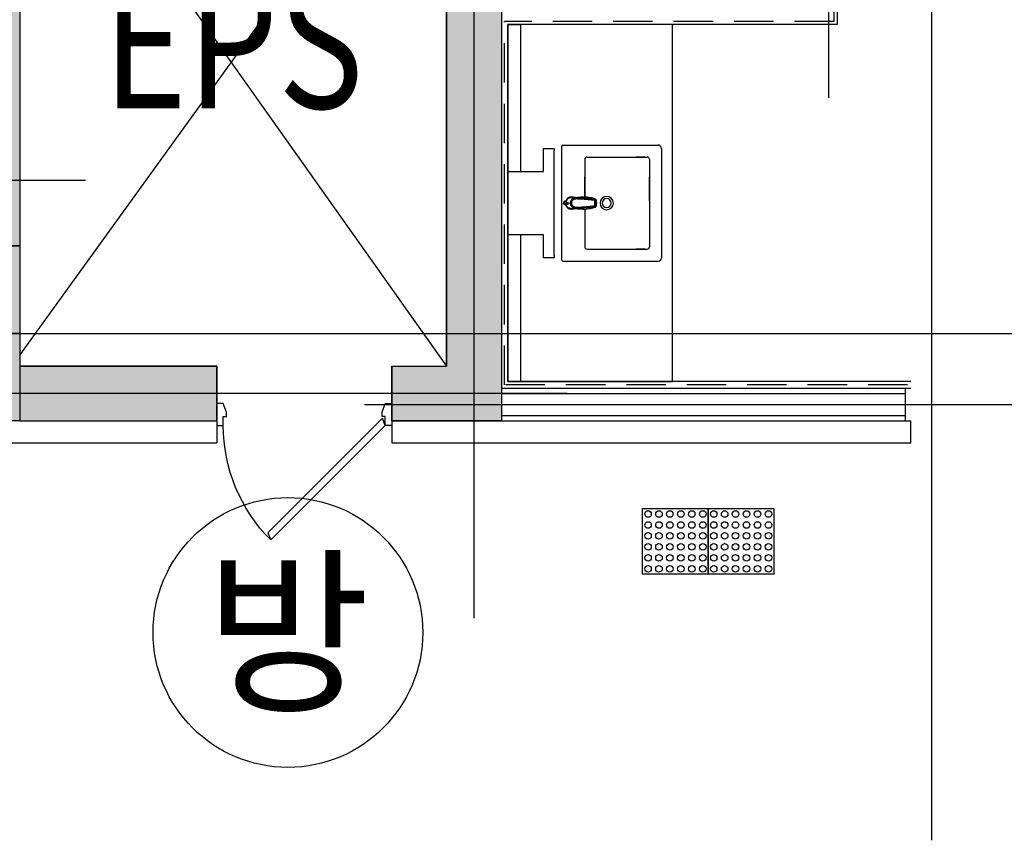
# Model space of a CAD drawing. Units: millimetres. Extents: x 1115572 to 1694192, y 26767 to 264367.
# Drawn here: x 1334542 to 1339040, y 102360 to 106108 of the extents above; entities that cross this region are included whole.
import ezdxf
from ezdxf.enums import TextEntityAlignment as Align

# ---------------------------------------------------------------- set-up
doc = ezdxf.new("R2010")
doc.units = ezdxf.units.MM
doc.header["$LTSCALE"] = 800
doc.header["$MEASUREMENT"] = 0
doc.linetypes.add('CEN', pattern=[62, 60, -1, 0, -1])
doc.linetypes.add('HID', pattern=[0.345, 0.225, -0.12])
for name, color, linetype in [('253', 253, 'CONTINUOUS'), ('CEN', 1, 'CEN'), ('CEN-MC', 152, 'CONTINUOUS'), ('COL', 2, 'CONTINUOUS'), ('COL-기둥', 2, 'CONTINUOUS'), ('FIN', 8, 'CONTINUOUS'), ('FIN-인테리어', 8, 'CONTINUOUS'), ('HAT', 5, 'CONTINUOUS'), ('HID', 5, 'HID'), ('SLABOPEN', 1, 'CEN'), ('TBOX', 3, 'CONTINUOUS'), ('TOL', 3, 'CONTINUOUS'), ('W-TEXT(실명)', 3, 'CONTINUOUS'), ('WAL-경', 7, 'CONTINUOUS'), ('WID', 3, 'CONTINUOUS'), ('범례', 7, 'CONTINUOUS'), ('벽체해지', 254, 'CONTINUOUS'), ('점자블럭심벌', 251, 'CONTINUOUS'), ('철골', 3, 'CONTINUOUS')]:
    doc.layers.add(name, color=color, linetype=linetype)
doc.layers.add('DEFPOINT-기둥', color=15, linetype='CONTINUOUS', plot=False)
doc.layers.add('HID-벽체라인(숨겨진골조 구조확인용)', color=143, linetype='CONTINUOUS', plot=False)
doc.styles.add('ING-T', font='malgun.ttf')
doc.styles.add('ING-TIT', font='malgun.ttf')

# ---------------------------------------------------------------- blocks, each defined once
blk = doc.blocks.new('PS-D-W800')
at = {"layer": 'WID'}
blk.add_lwpolyline([(770, 100), (246.7, 623.3, 0.198912), (30, 100, 0.198912)], format="xyb", dxfattribs=at)
for points in [[(770, 100), (756.6, 67.7), (233.3, 590.9), (246.7, 623.3)], [(0, 100), (30, 100), (30, 60), (45, 60), (45, 40), (30, 0), (0, 0), (0, 100)], [(800, 100), (770, 100), (770, 60), (755, 60), (755, 40), (770, 0), (800, 0), (800, 100)]]:
    blk.add_lwpolyline(points, dxfattribs=at)
blk = doc.blocks.new('C13 800X800 + H-428X407X20X35 (지상)')
at = {"layer": '253'}
h = blk.add_hatch(color=256, dxfattribs=at)
h.dxf.hatch_style = 1
h.paths.add_polyline_path([(1172311.1, 273869.2), (1171511.1, 273869.2), (1171511.1, 273069.2), (1172311.1, 273069.2)])
h.paths.add_polyline_path([(1172090.1, 273672.7), (1172125.1, 273672.7), (1172125.1, 273265.7), (1172090.1, 273265.7), (1172090.1, 273444.2, 0.414214), (1172075.1, 273459.2), (1171747.1, 273459.2, 0.414214), (1171732.1, 273444.2), (1171732.1, 273265.7), (1171697.1, 273265.7), (1171697.1, 273672.7), (1171732.1, 273672.7), (1171732.1, 273494.2, 0.414214), (1171747.1, 273479.2), (1172075.1, 273479.2, 0.414214), (1172090.1, 273494.2)], flags=16)
at = {"layer": 'COL-기둥'}
blk.add_lwpolyline([(1171511.1, 273869.2), (1172311.1, 273869.2), (1172311.1, 273069.2), (1171511.1, 273069.2), (1171511.1, 273869.2)], dxfattribs=at)
at = {"layer": 'DEFPOINT-기둥', "ltscale": 0.8}
for p, q in [((1171911.1, 273869.2), (1171911.1, 273069.2)), ((1171511.1, 273469.2), (1172311.1, 273469.2))]:
    blk.add_line(p, q, dxfattribs=at)
at = {"layer": '철골'}
blk.add_lwpolyline([(1171747.1, 273459.2, 0.414214), (1171732.1, 273444.2), (1171732.1, 273265.7), (1171697.1, 273265.7), (1171697.1, 273672.7), (1171732.1, 273672.7), (1171732.1, 273494.2, 0.414214), (1171747.1, 273479.2), (1172075.1, 273479.2, 0.414214), (1172090.1, 273494.2), (1172090.1, 273672.7), (1172125.1, 273672.7), (1172125.1, 273265.7), (1172090.1, 273265.7), (1172090.1, 273444.2, 0.414214), (1172075.1, 273459.2)], format="xyb", close=True, dxfattribs=at)
at = {"layer": 'DEFPOINT-기둥', "style": 'ING-T'}
for s, p in [('C13', (1171910.3, 273727.2)), ('800×800', (1171910.3, 273100.9))]:
    blk.add_text(s, height=100, dxfattribs=at).set_placement(p, align=Align.CENTER)
blk = doc.blocks.new('지상1층 기둥-170315')
at = {"layer": 'COL-기둥', "rotation": 270}
blk.add_blockref('C13 800X800 + H-428X407X20X35 (지상)', (1060673.3, 132938.7), dxfattribs=at)
blk = doc.blocks.new('장애우점자블럭(300X300)')
at = {"layer": '점자블럭심벌'}
blk.add_lwpolyline([(0, 300), (300, 300), (300, 0), (0, 0)], close=True, dxfattribs=at)
for centre in [(25, 275), (75, 275), (125, 275), (175, 275), (225, 275), (275, 275), (25, 225), (75, 225), (125, 225), (175, 225), (225, 225), (275, 225), (25, 175), (75, 175), (125, 175), (175, 175), (225, 175), (275, 175), (25, 125), (75, 125), (125, 125), (175, 125), (225, 125), (275, 125), (25, 75), (75, 75), (125, 75), (175, 75), (225, 75), (275, 75), (25, 25), (75, 25), (125, 25), (175, 25), (225, 25), (275, 25)]:
    blk.add_circle(centre, 15, dxfattribs=at)
blk = doc.blocks.new('지상1층 벽체 해치')
at = {"layer": '253'}
h = blk.add_hatch(color=256, dxfattribs=at)
h.dxf.hatch_style = 1
h.paths.add_polyline_path([(1247461.3, -474735.4), (1247461.3, -474985.4), (1247661.3, -474985.4), (1247661.3, -474735.4)], flags=0)
h.paths.add_polyline_path([(1333011.3, -480985.4), (1333011.3, -480735.4), (1333261.3, -480735.4), (1333261.3, -480985.4)], flags=16)
h.paths.add_polyline_path([(1343561.3, -480985.4), (1343561.3, -480735.4), (1343061.3, -480735.4), (1343061.3, -480985.4)], flags=16)
h.paths.add_polyline_path([(1387261.3, -480735.4), (1387261.3, -480985.4), (1387011.3, -480985.4), (1387011.3, -480735.4)], flags=16)
h.paths.add_polyline_path([(1255511.3, -419335.4), (1255511.3, -419585.4), (1256011.3, -419585.4), (1256011.3, -416585.4), (1255761.3, -416585.4), (1255761.3, -419335.4)], flags=16)
edge = h.paths.add_edge_path(flags=16)
edge.add_line((1248461.3, -474985.4), (1249161.3, -474985.4))
edge.add_line((1249161.3, -474985.4), (1249161.3, -480735.4))
edge.add_line((1249161.3, -480735.4), (1247461.3, -480735.4))
edge.add_line((1247461.3, -480735.4), (1247461.3, -480985.4))
edge.add_line((1247461.3, -480985.4), (1252361.3, -480985.4))
edge.add_line((1252361.3, -480985.4), (1252361.3, -480635.4))
edge.add_line((1252361.3, -480635.4), (1252111.3, -480635.4))
edge.add_line((1252111.3, -480635.4), (1252111.3, -480735.4))
edge.add_line((1252111.3, -480735.4), (1249361.3, -480735.4))
edge.add_line((1249361.3, -480735.4), (1249361.3, -474985.4))
edge.add_line((1249361.3, -474985.4), (1252161.3, -474985.4))
edge.add_line((1252161.3, -474985.4), (1252161.3, -479535.4))
edge.add_line((1252161.3, -479535.4), (1252361.3, -479535.4))
edge.add_line((1252361.3, -479535.4), (1252361.3, -474985.4))
edge.add_line((1252361.3, -474985.4), (1255361.3, -474985.4))
edge.add_line((1255361.3, -474985.4), (1255361.3, -475585.4))
edge.add_line((1255361.3, -475585.4), (1255561.3, -475585.4))
edge.add_line((1255561.3, -475585.4), (1255561.3, -474985.4))
edge.add_line((1255561.3, -474985.4), (1257161.3, -474985.4))
edge.add_line((1257161.3, -474985.4), (1257161.3, -474735.4))
edge.add_line((1257161.3, -474735.4), (1248461.3, -474735.4))
edge.add_line((1248461.3, -474735.4), (1248461.3, -474985.4))
edge.add_line((1248461.3, -474985.4), (1248461.3, -474735.4))
h.paths.add_polyline_path([(1248461.3, -474735.4), (1248461.3, -474985.4)], flags=0)
edge = h.paths.add_edge_path()
edge.add_line((1246261.3, -413285.4), (1246261.3, -419585.4))
edge.add_line((1246261.3, -419585.4), (1252711.3, -419585.4))
edge.add_line((1252711.3, -419585.4), (1252711.3, -419335.4))
edge.add_line((1252711.3, -419335.4), (1251111.3, -419335.4))
edge.add_line((1251111.3, -419335.4), (1251111.3, -413035.4))
edge.add_line((1251111.3, -413035.4), (1250511.3, -413035.4))
edge.add_line((1250511.3, -413035.4), (1250511.3, -413285.4))
edge.add_line((1250511.3, -413285.4), (1250911.3, -413285.4))
edge.add_line((1250911.3, -413285.4), (1250911.3, -419335.4))
edge.add_line((1250911.3, -419335.4), (1246511.3, -419335.4))
edge.add_line((1246511.3, -419335.4), (1246511.3, -413285.4))
edge.add_line((1333761.3, -387885.4), (1329961.3, -387885.4))
edge.add_line((1329961.3, -387885.4), (1329961.3, -395785.4))
edge.add_line((1329961.3, -395785.4), (1330261.3, -395785.4))
edge.add_line((1330261.3, -395785.4), (1330261.3, -395585.4))
edge.add_line((1330261.3, -395585.4), (1330161.3, -395585.4))
edge.add_line((1330161.3, -395585.4), (1330161.3, -388085.4))
edge.add_line((1330161.3, -388085.4), (1333761.3, -388085.4))
edge.add_line((1333761.3, -388085.4), (1333761.3, -395585.4))
edge.add_line((1333761.3, -395585.4), (1333661.3, -395585.4))
edge.add_line((1333661.3, -395585.4), (1333661.3, -395785.4))
edge.add_line((1333661.3, -395785.4), (1333961.3, -395785.4))
edge.add_line((1333961.3, -395785.4), (1333961.3, -385652.3))
edge.add_line((1333961.3, -385652.3), (1335961.3, -384553.2))
edge.add_line((1335961.3, -384553.2), (1335961.3, -388735.4))
edge.add_line((1335961.3, -388735.4), (1336461.3, -388735.4))
edge.add_line((1336461.3, -388735.4), (1336461.3, -384278.5))
edge.add_line((1336461.3, -384278.5), (1367851.9, -367028.5))
edge.add_line((1367851.9, -367028.5), (1367436.2, -366686.5))
edge.add_line((1367436.2, -366686.5), (1327371.7, -388702.9))
edge.add_arc((1330261.3, -393961.3), 6000, 118.7899, 119.42793)
edge.add_line((1333761.3, -385762.2), (1328350.7, -388735.4))
edge.add_line((1328350.7, -388735.4), (1327371.7, -388702.9))
edge.add_line((1255561.3, -476785.6), (1255561.3, -477285.4))
edge.add_line((1255561.3, -477285.4), (1257761.3, -477285.4))
edge.add_line((1257761.3, -477285.4), (1257761.3, -474985.4))
edge.add_line((1257761.3, -474985.4), (1257961.3, -474985.4))
edge.add_line((1257961.3, -474985.4), (1257961.3, -480985.4))
edge.add_line((1257961.3, -480985.4), (1256961.3, -480985.4))
edge.add_line((1256961.3, -480985.4), (1256961.3, -480735.4))
edge.add_line((1256961.3, -480735.4), (1257762.1, -480735.4))
edge.add_line((1257762.1, -480735.4), (1257761.3, -479985.4))
edge.add_line((1257761.3, -479985.4), (1256161.3, -479985.4))
edge.add_line((1256161.3, -479985.4), (1256161.3, -480185.4))
edge.add_line((1256161.3, -480185.4), (1255361.3, -480185.4))
edge.add_line((1255361.3, -480185.4), (1255361.3, -479185.4))
edge.add_line((1255361.3, -479185.4), (1255561.3, -479185.4))
edge.add_line((1255561.3, -479185.4), (1255561.3, -479785.4))
edge.add_line((1255561.3, -479785.4), (1257761.3, -479785.4))
edge.add_line((1257761.3, -479785.4), (1257761.3, -477485.4))
edge.add_line((1257761.3, -477485.4), (1255561.3, -477485.4))
edge.add_line((1255561.3, -477485.4), (1255561.3, -477985.2))
edge.add_line((1340061.3, -477985.4), (1340061.3, -476785.4))
edge.add_line((1340061.3, -476785.4), (1340261.3, -476785.4))
edge.add_line((1340261.3, -476785.4), (1340261.3, -477285.4))
edge.add_line((1340261.3, -477285.4), (1342861.3, -477285.4))
edge.add_line((1342861.3, -477285.4), (1342861.3, -474985.4))
edge.add_line((1342861.3, -474985.4), (1343061.3, -474985.4))
edge.add_line((1343061.3, -474985.4), (1343061.3, -480185.4))
edge.add_line((1343061.3, -480185.4), (1342261.3, -480185.4))
edge.add_line((1342261.3, -480185.4), (1342261.3, -479985.4))
edge.add_line((1342261.3, -479985.4), (1340061.3, -479985.4))
edge.add_line((1340061.3, -479985.4), (1340061.3, -479185.4))
edge.add_line((1340061.3, -479185.4), (1340261.3, -479185.4))
edge.add_line((1340261.3, -479185.4), (1340261.3, -479785.4))
edge.add_line((1340261.3, -479785.4), (1342861.3, -479785.4))
edge.add_line((1342861.3, -479785.4), (1342861.3, -477485.4))
edge.add_line((1342861.3, -477485.4), (1340261.3, -477485.4))
edge.add_line((1340261.3, -477485.4), (1340261.3, -477985.4))
edge.add_line((1396261.3, -480735.4), (1394061.3, -480735.4))
edge.add_line((1394061.3, -480735.4), (1394061.3, -480985.4))
edge.add_line((1394061.3, -480985.4), (1396261.3, -480985.4))
edge.add_line((1396261.3, -480735.4), (1396261.3, -480985.4))
edge.add_line((1394261.3, -476786.2), (1394261.3, -477285.4))
edge.add_line((1394261.3, -477285.4), (1396861.3, -477285.4))
edge.add_line((1396861.3, -477285.4), (1396861.3, -474985.4))
edge.add_line((1396861.3, -474985.4), (1397061.3, -474985.4))
edge.add_line((1397061.3, -474985.4), (1397061.3, -480185.4))
edge.add_line((1397061.3, -480185.4), (1396261.3, -480185.4))
edge.add_line((1396261.3, -480185.4), (1396261.3, -479985.4))
edge.add_line((1396261.3, -479985.4), (1394061.3, -479985.4))
edge.add_line((1394061.3, -479985.4), (1394061.3, -479185.4))
edge.add_line((1394061.3, -479185.4), (1394261.3, -479185.4))
edge.add_line((1394261.3, -479185.4), (1394261.3, -479785.4))
edge.add_line((1394261.3, -479785.4), (1396861.3, -479785.4))
edge.add_line((1396861.3, -479785.4), (1396861.3, -477485.4))
edge.add_line((1396861.3, -477485.4), (1394261.3, -477485.4))
edge.add_line((1394261.3, -477485.4), (1394261.3, -477986.2))
edge.add_line((1396262.4, -415785.4), (1396261.3, -416035.4))
edge.add_line((1396261.3, -416035.4), (1395261.3, -416035.4))
edge.add_line((1395261.3, -416035.4), (1395261.3, -420835.4))
edge.add_line((1395261.3, -420835.4), (1395461.3, -420835.4))
edge.add_line((1395461.3, -420835.4), (1395461.3, -421085.4))
edge.add_line((1395461.3, -421085.4), (1394761.3, -421085.4))
edge.add_line((1394761.3, -421085.4), (1394761.3, -420835.4))
edge.add_line((1394761.3, -420835.4), (1395061.3, -420835.4))
edge.add_line((1395061.3, -420835.4), (1395061.3, -416035.4))
edge.add_line((1395061.3, -416035.4), (1393661.3, -416035.4))
edge.add_line((1396261.3, -415785.4), (1392561.3, -415785.4))
edge.add_line((1392561.3, -415785.4), (1392561.3, -414085.4))
edge.add_line((1392561.3, -414085.4), (1392361.3, -414085.4))
edge.add_line((1392361.3, -414085.4), (1392361.3, -415785.4))
edge.add_line((1392361.3, -415785.4), (1389361.3, -415785.4))
edge.add_line((1389361.3, -415785.4), (1389361.3, -414085.4))
edge.add_line((1389361.3, -414085.4), (1389161.3, -414085.4))
edge.add_line((1389161.3, -414085.4), (1389161.3, -415785.4))
edge.add_line((1389161.3, -415785.4), (1388061.3, -415785.4))
edge.add_line((1388061.3, -415785.4), (1388061.3, -415985.4))
edge.add_line((1388061.3, -415985.4), (1393411.3, -415985.4))
edge.add_line((1393411.3, -415985.4), (1393411.3, -421085.4))
edge.add_line((1393411.3, -421085.4), (1393961.3, -421085.4))
edge.add_line((1393961.3, -421085.4), (1393961.3, -420835.4))
edge.add_line((1393961.3, -420835.4), (1393661.3, -420835.4))
edge.add_line((1393661.3, -420835.4), (1393661.3, -416035.4))
edge.add_line((1246261.3, -413285.4), (1245386.3, -413285.4))
edge.add_line((1245386.3, -413285.4), (1245386.3, -413085.4))
edge.add_line((1245386.3, -413085.4), (1246261.3, -413085.4))
edge.add_line((1246261.3, -413085.4), (1246261.3, -413285.4))
edge.add_line((1246261.3, -413285.4), (1246511.3, -413285.4))
edge.add_line((1246261.3, -478785.4), (1245386.3, -478785.4))
edge.add_line((1245386.3, -478785.4), (1245386.3, -478985.4))
edge.add_line((1245386.3, -478985.4), (1246261.3, -478985.4))
edge.add_line((1394061.3, -477986.2), (1394261.3, -477986.2))
edge.add_line((1394061.3, -477986.2), (1394061.3, -476786.2))
edge.add_line((1394061.3, -476786.2), (1394261.3, -476786.2))
edge.add_line((1340061.3, -477985.4), (1340261.3, -477985.4))
edge.add_line((1255361.3, -476785.4), (1255561.3, -476785.4))
edge.add_line((1255361.3, -477985.4), (1255561.3, -477985.4))
edge.add_line((1333761.3, -387885.4), (1333761.3, -385762.2))
edge.add_line((1412561.3, -431985.4), (1413661.3, -431985.4))
edge.add_line((1412561.3, -432285.4), (1413661.3, -432285.4))
edge.add_line((1336461.3, -383727.9), (1336461.3, -383717.7))
edge.add_line((1255361.3, -476785.6), (1255361.3, -477985.2))
h = blk.add_hatch(color=256, dxfattribs=at)
h.dxf.hatch_style = 1
h.paths.add_polyline_path([(1398761.3, -480985.4), (1398761.3, -480735.4), (1399011.3, -480735.4), (1399011.3, -474985.4), (1398761.3, -474985.4), (1398761.3, -474735.4), (1399261.3, -474735.4), (1399261.3, -480985.4)], flags=17)
h = blk.add_hatch(color=256, dxfattribs=at)
h.dxf.hatch_style = 1
h.paths.add_polyline_path([(1394261.3, -477986.2), (1394061.3, -477986.2), (1394061.3, -476786.2), (1394261.3, -476786.2), (1394261.3, -477285.4), (1396861.3, -477285.4), (1396861.3, -474985.4), (1397061.3, -474985.4), (1397061.3, -480185.4), (1396261.3, -480185.4), (1396261.3, -479985.4), (1394061.3, -479985.4), (1394061.3, -479185.4), (1394261.3, -479185.4), (1394261.3, -479785.4), (1396861.3, -479785.4), (1396861.3, -477485.4), (1394261.3, -477485.4)])
h.paths.add_polyline_path([(1396261.3, -480985.4), (1394061.3, -480985.4), (1394061.3, -480735.4), (1396261.3, -480735.4)])
h = blk.add_hatch(color=256, dxfattribs=at)
h.dxf.hatch_style = 1
h.paths.add_polyline_path([(1397961.3, -480985.4), (1397961.3, -480735.4), (1397061.3, -480735.4), (1397061.3, -480985.4)], flags=17)
at = {"layer": 'HID-벽체라인(숨겨진골조 구조확인용)'}
blk.add_lwpolyline([(1398761.3, -480985.4), (1398761.3, -480735.4), (1399011.3, -480735.4), (1399011.3, -474985.4), (1398761.3, -474985.4), (1398761.3, -474735.4), (1399261.3, -474735.4), (1399261.3, -480985.4)], close=True, dxfattribs=at)
at = {"layer": 'HID-벽체라인(숨겨진골조 구조확인용)', "flags": 128}
for points in [[(1394261.3, -477986.2), (1394061.3, -477986.2), (1394061.3, -476786.2), (1394261.3, -476786.2), (1394261.3, -477285.4), (1396861.3, -477285.4), (1396861.3, -474985.4), (1397061.3, -474985.4), (1397061.3, -480185.4), (1396261.3, -480185.4), (1396261.3, -479985.4), (1394061.3, -479985.4), (1394061.3, -479185.4), (1394261.3, -479185.4), (1394261.3, -479785.4), (1396861.3, -479785.4), (1396861.3, -477485.4), (1394261.3, -477485.4)], [(1397961.3, -480985.4), (1397961.3, -480735.4), (1397061.3, -480735.4), (1397061.3, -480985.4)]]:
    blk.add_lwpolyline(points, close=True, dxfattribs=at)
blk = doc.blocks.new('A$C3ed89654')
at = {"layer": 'TOL'}
for p, q in [((0, 450), (0, 15)), ((5, 455), (525, 455)), ((530, 450), (530, 15)), ((262, 431.6), (262, 424.8)), ((262, 411.6), (262, 412)), ((268, 431.6), (268, 424.8)), ((268, 412), (268, 411.6)), ((241.2, 396.1), (241.2, 396.1)), ((241.2, 396), (241.2, 396)), ((244, 367.6), (244, 367.6)), ((286, 367.6), (286, 367.6)), ((288.8, 396.1), (288.8, 396.1)), ((288.8, 396), (288.8, 396)), ((55, 340), (55, 65)), ((237.8, 350), (65, 350)), ((237.8, 358.7), (237.8, 358.7)), ((245.8, 354.5), (245.8, 354.4)), ((245.8, 354.4), (245.8, 354.4)), ((284.2, 354.5), (284.2, 354.4)), ((284.2, 354.4), (284.2, 354.4)), ((465, 350), (292.2, 350)), ((292.2, 350), (384.6, 350)), ((475, 340), (475, 65)), ((250.6, 297.7), (250.6, 297.7)), ((251.2, 297.5), (251.2, 297.5)), ((251.4, 305.8), (251.4, 305.8)), ((265, 296.7), (265, 296.8)), ((265, 293.8), (265, 296.7)), ((278.6, 305.8), (278.6, 305.8)), ((278.8, 297.5), (278.8, 297.5)), ((279.4, 297.7), (279.4, 297.7)), ((282.5, 298.8), (282.5, 298.8)), ((55, 75), (55, 115.9)), ((475, 75), (475, 115.9)), ((465, 55), (65, 55)), ((275, 55), (384.6, 55)), ((515, 0), (15, 0))]:
    blk.add_line(p, q, dxfattribs=at)
for centre, radius, start, end in [((5, 450), 5, 90, 180), ((525, 450), 5, 0, 90), ((265, 411.3), 25, 160.0372, 199.0806), ((265, 411.3), 25, 106.7439, 115.3745), ((265, 411.3), 25, 65.3806, 73.1537), ((265, 411.3), 25, 341.3142, 19.2009), ((65, 340), 10, 90, 180), ((465, 340), 10, 0, 90), ((265, 250), 30.5, 90, 270), ((265, 250), 20.5, 90, 270), ((265, 250), 30.5, 270, 90), ((265, 250), 20.5, 270, 90), ((65, 65), 10, 180, 270), ((465, 65), 10, 270, 0), ((15, 15), 15, 180, 270), ((515, 15), 15, 270, 0)]:
    blk.add_arc(centre, radius, start, end, dxfattribs=at)
for points, knots in [([(257.1, 437), (255, 436.4), (251.9, 435.3), (248, 433.1), (245.2, 430.9), (242.8, 428.4), (240.8, 425.5), (239.3, 422.3), (238.4, 418.9), (238, 415.4), (237.9, 412.9), (237.9, 411.5), (237.9, 411.4)], [49.715016, 49.715016, 49.715016, 49.715016, 56.085098, 59.594761, 63.100971, 66.603866, 70.107073, 73.610706, 77.12048, 80.626855, 84.134048, 84.665453, 84.665453, 84.665453, 84.665453]), ([(237.9, 411.4), (238, 409.2), (238.2, 404.7), (239.2, 397.9), (240, 393.1), (240.4, 390.5), (240.4, 390.3)], [0, 0, 0, 0, 6.475776, 13.483122, 20.490681, 21.236248, 21.236248, 21.236248, 21.236248]), ([(292.1, 412.7), (292.1, 413.8), (292, 416.2), (291.4, 419.7), (290.4, 423), (288.9, 426.2), (286.7, 429), (284.2, 431.4), (281.3, 433.5), (278.2, 435.1), (275.4, 436.3), (273.6, 436.8), (273, 437)], [0, 0, 0, 0, 3.507828, 7.013143, 10.516574, 14.021003, 17.524189, 21.027644, 24.5343, 28.041599, 31.550828, 33.649506, 33.649506, 33.649506, 33.649506]), ([(289.6, 390.3), (289.6, 390.6), (290.1, 393.3), (290.8, 398.3), (291.9, 405.5), (292, 410.3), (292.1, 412.7)], [6.235517, 6.235517, 6.235517, 6.235517, 7.202229, 14.404582, 21.60639, 28.807907, 28.807907, 28.807907, 28.807907]), ([(241.3, 396.4), (241.3, 396.6), (241.4, 397.1), (241.5, 397.8), (241.6, 398.3), (241.6, 398.5)], [0, 0, 0, 0, 0.622492, 1.634652, 2.212708, 2.212708, 2.212708, 2.212708]), ([(288.8, 396.1), (288.7, 396.9), (288.5, 397.8), (288.3, 398.6), (288.3, 398.7)], [0, 0, 0, 0, 2.312573, 2.638952, 2.638952, 2.638952, 2.638952]), ([(288.7, 396.5), (288.7, 396.6), (288.6, 397), (288.5, 397.6), (288.4, 398.2), (288.3, 398.6), (288.3, 398.7)], [0, 0, 0, 0, 0.246206, 1.026507, 1.876538, 2.240905, 2.240905, 2.240905, 2.240905])]:
    blk.add_open_spline(points, degree=3, knots=knots, dxfattribs=at)
for points in [[(240.9, 413.7), (241.1, 417.8), (241.8, 421.3), (243.1, 424.4), (244.8, 427.1), (247, 429.5), (249.9, 431.7), (253.3, 433.5), (256.8, 434.8), (257.9, 435.1)], [(240.9, 413.7), (240.9, 411.7), (240.9, 410.3)], [(240.9, 410.3), (241.1, 407.6), (241.3, 404.1), (241.6, 400.3), (241.6, 398.5)], [(241.9, 393.3), (241.9, 393.6), (241.9, 393.9), (241.9, 394.3), (242, 394.7), (242, 395.1), (242.1, 395.5), (242.2, 396), (242.3, 396.6), (242.4, 397.2), (242.5, 397.8), (242.7, 398.5), (242.9, 399.2), (243.2, 400), (243.5, 400.7), (243.8, 401.5), (244.2, 402.4), (244.6, 403.1), (245, 403.9), (245.4, 404.5), (245.8, 405.1), (246.1, 405.6), (246.4, 406)], [(242.6, 394.8), (243.4, 397.7), (244.6, 400.4), (246.2, 403), (248.2, 405.3), (250.5, 407.3), (253.1, 409), (256, 410.4), (259, 411.4), (262, 412)], [(244.9, 390.9), (245.1, 392.5), (245.5, 394.6), (246.2, 396.8), (247.2, 399), (248.4, 401.1), (249.9, 403.1), (251.6, 404.9), (253.8, 406.7), (256.5, 408.3), (259.4, 409.5), (262.2, 410.2), (265, 410.4), (267.7, 410.2), (270.5, 409.5), (273.5, 408.3), (276.2, 406.7), (278.4, 404.9), (280.1, 403.1), (281.6, 401.1), (282.8, 399), (283.8, 396.8), (284.5, 394.5), (284.9, 392.5), (285.1, 390.9)], [(246.4, 406), (248.6, 408.6), (251.2, 410.9), (254.1, 412.7), (257.1, 414), (260, 414.8), (262.6, 415.3), (265, 415.4)], [(248.4, 405.5), (249.9, 407.1), (252.5, 409.3), (255.3, 411), (258.4, 412.2), (261.7, 413), (265, 413.3)], [(261.4, 431.8), (260.7, 432.2), (259.8, 432.9), (259, 433.6), (258.3, 434.5), (257.7, 435.4), (257.2, 436.4), (256.9, 437.5), (256.8, 438.6), (256.8, 439.7), (256.9, 440.8), (257.2, 441.9), (257.7, 442.9), (258.3, 443.8), (259, 444.7), (259.8, 445.5), (260.7, 446.1), (261.7, 446.6), (262.8, 447), (263.9, 447.2), (265, 447.3)], [(265, 434), (264.1, 434.1), (263.3, 434.3), (262.5, 434.6), (261.8, 435.1), (261.1, 435.6), (260.6, 436.3), (260.1, 437), (259.8, 437.8), (259.6, 438.6), (259.5, 439.4), (259.6, 440.3), (259.8, 441.1), (260.1, 441.9), (260.6, 442.6), (261.1, 443.2), (261.8, 443.8), (262.5, 444.2), (263.3, 444.5), (264.1, 444.7), (265, 444.8)], [(265, 431), (263.9, 431.1), (262.8, 431.3), (261.7, 431.7), (261.4, 431.8)], [(265, 431), (264.3, 431.1), (263.6, 431.1), (262.9, 431.3), (262.2, 431.5), (261.4, 431.8)], [(261.6, 425.7), (261.6, 425.8), (261.7, 426), (261.7, 426.3), (261.9, 426.5), (262, 426.6)], [(265, 423.9), (264.5, 424), (264.1, 424), (263.7, 424.1), (263.3, 424.2), (263, 424.3), (262.7, 424.4), (262.4, 424.5), (262.2, 424.7), (262, 424.8), (261.9, 425), (261.7, 425.2), (261.6, 425.4), (261.6, 425.6), (261.6, 425.7)], [(268, 411.6), (267.9, 411.4), (267.6, 411.3), (267.1, 411.2), (266.5, 411.1), (265.8, 411.1), (265, 411.1), (264.2, 411.1), (263.5, 411.1), (262.9, 411.2), (262.4, 411.3), (262.1, 411.4), (262, 411.6)], [(268.6, 431.8), (269.3, 432.2), (270.2, 432.9), (271, 433.6), (271.7, 434.5), (272.3, 435.4), (272.8, 436.4), (273.1, 437.5), (273.2, 438.6), (273.2, 439.7), (273.1, 440.8), (272.8, 441.9), (272.3, 442.9), (271.7, 443.8), (271, 444.7), (270.2, 445.5), (269.3, 446.1), (268.3, 446.6), (267.2, 447), (266.1, 447.2), (265, 447.3)], [(265, 434), (265.9, 434.1), (266.7, 434.3), (267.5, 434.6), (268.2, 435), (268.9, 435.6), (269.5, 436.2), (269.9, 437), (270.2, 437.7), (270.4, 438.6), (270.5, 439.4), (270.4, 440.3), (270.2, 441.1), (269.9, 441.9), (269.5, 442.6), (268.9, 443.2), (268.2, 443.8), (267.5, 444.2), (266.7, 444.6), (265.9, 444.8), (265, 444.8)], [(265, 431), (266.1, 431.1), (267.2, 431.3), (268.3, 431.7), (268.6, 431.8)], [(268.6, 431.8), (267.8, 431.5), (267.1, 431.3), (266.4, 431.1), (265.7, 431.1), (265, 431)], [(268.4, 425.7), (268.4, 425.7), (268.4, 425.4), (268.3, 425.2), (268.1, 425), (267.9, 424.8), (267.7, 424.6), (267.4, 424.4), (267.1, 424.3), (266.8, 424.2), (266.4, 424.1), (266, 424), (265.5, 424), (265, 423.9)], [(265, 415.4), (267.3, 415.3), (269.8, 414.9), (272.4, 414.2), (275.4, 413), (278.4, 411.2), (281.2, 408.8), (283.6, 406)], [(265, 413.3), (268.3, 413), (271.6, 412.2), (274.7, 411), (277.5, 409.3), (280.1, 407.1), (281.6, 405.5)], [(268, 426.6), (268.1, 426.4), (268.3, 426.2), (268.4, 425.9), (268.4, 425.7)], [(268, 412), (271, 411.4), (274, 410.4), (276.9, 409), (279.5, 407.3), (281.8, 405.2), (283.8, 402.9), (285.4, 400.4), (286.6, 397.7), (287.4, 394.8)], [(289.1, 413.7), (288.9, 417.7), (288.2, 421.1), (287, 424.2), (285.4, 426.8), (283.3, 429.2), (280.4, 431.4), (277.1, 433.3), (273.5, 434.7), (272.1, 435.1)], [(283.6, 406), (283.9, 405.6), (284.2, 405.1), (284.6, 404.6), (285, 403.9), (285.3, 403.3), (285.7, 402.5), (286.1, 401.7), (286.4, 401), (286.8, 400.2), (287, 399.4), (287.3, 398.6), (287.5, 397.9), (287.6, 397.2), (287.7, 396.6), (287.8, 396.1), (287.9, 395.5), (288, 395.1), (288, 394.6), (288.1, 394.3), (288.1, 393.9), (288.1, 393.6), (288.1, 393.3)], [(288.4, 399.2), (288.4, 400.3), (288.7, 404.1), (288.9, 407.6), (289.1, 410.3)], [(289.1, 410.3), (289.1, 411.7), (289.1, 413.7)], [(237.8, 359.2), (237.9, 360.4), (237.9, 362.4), (238, 364.6), (238.2, 367), (238.3, 369.7), (238.5, 372.5), (238.8, 375.6), (239.1, 378.9), (239.5, 382.3), (239.8, 385.6), (240.2, 388.7), (240.6, 391.6), (240.9, 394), (241.2, 396)], [(241.2, 396), (239.5, 382.7), (238.3, 370), (237.8, 358.7)], [(241.2, 396.1), (241.3, 396.4)], [(241.2, 396), (241.2, 396), (241.2, 396.1)], [(241.2, 396), (241.2, 396.1)], [(241.2, 396.1), (241.2, 396.1), (241.2, 396.1)], [(241.2, 396.1), (241.2, 396.1), (241.2, 396)], [(241.2, 396), (241.2, 396)], [(241.2, 396), (241.2, 396), (241.2, 396)], [(241.2, 396), (241.2, 396)], [(248.6, 302.3), (246.2, 317.6), (244.1, 334.7), (242.4, 353.9), (241.6, 374.8), (241.9, 393.3)], [(242.3, 372.2), (242.2, 374), (242.2, 375.7), (242.2, 377.3), (242.2, 378.9), (242.1, 380.5), (242.1, 382), (242.1, 383.6), (242.1, 385.1), (242.1, 386.7), (242.2, 388.2), (242.2, 389.8), (242.2, 391.4)], [(242.2, 391.4), (242.3, 391.8), (242.3, 392.2), (242.3, 392.6), (242.4, 393), (242.4, 393.3), (242.4, 393.6), (242.5, 393.8), (242.5, 394.1), (242.5, 394.3), (242.6, 394.6), (242.6, 394.8)], [(242.4, 371.7), (242.4, 371.7), (242.3, 372.2)], [(242.4, 371.7), (242.9, 370.4), (243.5, 369), (243.8, 368)], [(243.8, 368), (243.9, 367.9)], [(243.9, 367.9), (244, 367.6)], [(244, 367.6), (244.2, 366.9), (244.4, 365.8), (244.7, 364.2), (245, 362.1), (245.3, 359.7), (245.6, 357.1), (245.8, 354.5)], [(251.4, 306.6), (250.4, 313.8), (249.6, 320.2), (248.9, 326.1), (248.3, 331.5), (247.8, 336.5), (247.4, 341), (247, 345.1), (246.7, 348.9), (246.5, 352.3), (246.2, 355.5), (246, 358.4), (245.8, 361.1), (245.7, 363.5), (245.6, 365.8), (245.5, 367.9), (245.4, 369.8), (245.3, 371.5), (245.2, 373.1), (245.1, 374.6), (245.1, 376), (245, 377.3), (245, 378.5), (245, 379.6), (244.9, 380.7), (244.9, 381.6), (244.9, 382.5), (244.9, 383.2), (244.8, 383.9), (244.8, 384.6), (244.8, 385.2), (244.8, 385.7), (244.8, 386.3), (244.8, 386.8), (244.8, 387.2), (244.8, 387.7), (244.8, 388), (244.8, 388.3), (244.8, 388.6), (244.8, 388.9), (244.8, 389.1), (244.8, 389.3), (244.8, 389.5), (244.8, 389.7), (244.8, 389.8), (244.8, 390), (244.8, 390.1), (244.8, 390.3), (244.8, 390.4), (244.9, 390.5), (244.9, 390.7), (244.9, 390.8), (244.9, 390.9)], [(285.1, 390.9), (285.1, 390.8), (285.1, 390.7), (285.2, 390.5), (285.2, 390.4), (285.2, 390.3), (285.2, 390.1), (285.2, 390), (285.2, 389.8), (285.2, 389.7), (285.2, 389.5), (285.2, 389.3), (285.2, 389.1), (285.2, 388.9), (285.2, 388.7), (285.2, 388.4), (285.2, 388.1), (285.2, 387.7), (285.2, 387.3), (285.2, 386.8), (285.2, 386.3), (285.2, 385.8), (285.2, 385.2), (285.2, 384.7), (285.2, 384), (285.1, 383.3), (285.1, 382.6), (285.1, 381.7), (285.1, 380.8), (285.1, 379.8), (285, 378.7), (285, 377.5), (284.9, 376.2), (284.9, 374.8), (284.8, 373.3), (284.7, 371.7), (284.6, 369.9), (284.6, 368), (284.4, 365.9), (284.3, 363.7), (284.2, 361.2), (284, 358.6), (283.8, 355.7), (283.6, 352.5), (283.3, 349), (283, 345.2), (282.6, 341), (282.2, 336.5), (281.7, 331.6), (281.1, 326.1), (280.4, 320.2), (279.6, 313.8), (278.6, 306.6)], [(288.1, 393.3), (288.4, 374.8), (287.6, 353.8), (285.9, 334.7), (283.8, 317.6), (281.4, 302.3)], [(284.2, 354.5), (284.4, 357), (284.7, 359.7), (285, 362.1), (285.3, 364.2), (285.6, 365.8), (285.8, 366.9), (286, 367.6)], [(286, 367.6), (286.1, 367.9)], [(286.1, 367.9), (286.2, 368)], [(286.2, 368), (286.5, 369), (287.1, 370.4), (287.6, 371.7)], [(287.4, 394.8), (287.4, 394.6), (287.5, 394.4), (287.5, 394.1), (287.5, 393.9), (287.6, 393.7), (287.6, 393.4), (287.6, 393.1), (287.6, 392.8), (287.7, 392.5), (287.7, 392.2), (287.7, 391.8), (287.8, 391.4)], [(287.7, 372.2), (287.6, 371.7), (287.6, 371.7)], [(287.8, 391.4), (287.8, 389.8), (287.8, 388.2), (287.9, 386.6), (287.9, 385), (287.9, 383.4), (287.9, 381.9), (287.9, 380.3), (287.8, 378.8), (287.8, 377.2), (287.8, 375.6), (287.8, 373.9), (287.7, 372.2)], [(288.3, 398.9), (288.4, 399.2)], [(288.3, 398.7), (288.3, 398.9)], [(288.7, 396.3), (288.7, 396.5)], [(288.8, 396.1), (288.7, 396.3)], [(288.8, 396), (288.8, 396), (288.8, 396.1)], [(288.8, 396.1), (288.8, 396.1), (288.8, 396.1)], [(288.8, 396.1), (288.8, 396)], [(288.8, 396), (288.8, 396.1), (288.8, 396.1)], [(288.8, 396), (288.8, 396), (288.8, 396)], [(288.8, 396), (288.8, 396)], [(292.2, 358.7), (291.7, 370), (290.5, 382.7), (288.8, 396)], [(237.8, 358.6), (237.7, 353.1), (237.8, 347.7), (238.2, 342.4), (238.8, 337.4)], [(237.8, 358.7), (237.8, 359.2)], [(237.8, 358.6), (237.8, 358.7)], [(237.8, 358.7), (237.8, 358.6)], [(237.8, 358.7), (237.8, 358.6)], [(238.8, 337.4), (240.6, 326.1), (243.1, 313.5), (246.4, 300.2)], [(238.8, 337.4), (238.8, 337.4)], [(238.8, 337.4), (238.8, 337.4)], [(238.8, 337.4), (238.8, 337.4)], [(245.8, 354.5), (245.8, 354.4)], [(245.8, 354.5), (245.8, 354.4)], [(245.8, 354.4), (246.8, 343.8), (248, 331.9), (249.5, 319.2), (251.3, 306.6)], [(278.7, 306.6), (280.5, 319.1), (282, 331.9), (283.2, 343.7), (284.2, 354.4)], [(283.6, 300.2), (286.9, 313.5), (289.5, 326.1), (291.2, 337.4)], [(284.2, 354.4), (284.2, 354.5)], [(284.2, 354.4), (284.2, 354.5)], [(291.2, 337.4), (291.8, 342.4), (292.2, 347.7), (292.3, 353.1), (292.2, 358.6)], [(291.2, 337.4), (291.2, 337.4)], [(291.2, 337.4), (291.2, 337.4)], [(291.2, 337.4), (291.2, 337.4)], [(292.2, 358.7), (292.2, 359.2)], [(292.2, 358.6), (292.2, 358.7)], [(292.2, 358.6), (292.2, 358.7)], [(292.2, 358.6), (292.2, 358.7)], [(246.4, 300.2), (246.4, 300.1)], [(246.4, 300.1), (246.4, 300.1), (246.5, 299.8)], [(246.5, 299.8), (246.6, 299.7), (246.8, 299.3), (247.2, 299), (247.5, 298.8), (247.5, 298.8)], [(247.5, 298.8), (247.7, 298.7)], [(247.7, 298.7), (248.1, 298.5)], [(248.1, 298.5), (248.5, 298.4)], [(248.1, 298.5), (248.1, 298.5)], [(248.5, 298.4), (249.7, 297.9), (250.6, 297.7)], [(248.6, 302.3), (248.9, 301.8), (249.3, 301.4), (249.8, 301), (250.3, 300.9)], [(279.7, 300.9), (269.9, 300.4), (260.1, 300.4), (250.3, 300.9)], [(250.6, 297.7), (250.7, 297.6), (250.8, 297.6)], [(250.8, 297.6), (251, 297.6), (251.1, 297.6)], [(251.1, 297.6), (251.2, 297.5)], [(251.2, 297.5), (251.3, 297.5)], [(251.3, 306.6), (251.4, 305.8)], [(251.3, 297.5), (255.8, 297.1), (260.7, 296.8), (265, 296.7)], [(253.3, 305.1), (252.9, 305.1), (252.5, 305.3), (252.1, 305.5), (251.8, 305.8), (251.5, 306.2), (251.4, 306.6)], [(251.4, 305.8), (251.4, 305.5), (251.7, 305), (252, 304.6), (252.4, 304.3), (252.9, 304.1)], [(252.9, 304.1), (261, 303.5), (269, 303.5), (276.8, 304)], [(276.7, 305.1), (268.9, 305.1), (261.1, 305.1), (253.3, 305.1)], [(265, 296.7), (269.4, 296.8), (274.2, 297.1), (278.7, 297.5)], [(278.6, 306.6), (278.5, 306.2), (278.2, 305.8), (277.9, 305.5), (277.5, 305.3), (277.1, 305.1), (276.7, 305.1)], [(276.8, 304), (276.9, 304)], [(276.8, 304), (276.8, 304)], [(276.9, 304), (277, 304.1)], [(277, 304.1), (277.5, 304.3), (278, 304.6), (278.3, 305), (278.6, 305.5), (278.6, 305.8)], [(278.6, 305.8), (278.7, 306.6)], [(278.7, 297.5), (278.8, 297.5)], [(278.8, 297.5), (278.9, 297.6)], [(278.9, 297.6), (279, 297.6), (279.1, 297.6)], [(279.1, 297.6), (279.2, 297.6)], [(279.2, 297.6), (279.4, 297.6)], [(279.4, 297.7), (280.4, 297.9), (281.6, 298.4)], [(279.4, 297.6), (279.4, 297.7)], [(281.4, 302.3), (281.1, 301.8), (280.7, 301.4), (280.2, 301), (279.7, 300.9)], [(281.6, 298.4), (282, 298.6)], [(282, 298.6), (282.5, 298.8)], [(282, 298.6), (282, 298.6)], [(282.5, 298.8), (282.5, 298.8), (282.9, 299), (283.2, 299.3), (283.4, 299.7), (283.5, 299.8)], [(283.5, 299.8), (283.6, 300.1), (283.6, 300.1)], [(283.6, 300.1), (283.6, 300.2)]]:
    blk.add_spline(points, degree=3, dxfattribs=at)

msp = doc.modelspace()

# ---------------------------------------------------------------- hatches: boundary and pattern name
at = {"layer": 'HAT'}
h = msp.add_hatch(dxfattribs=at)
h.set_pattern_fill('HONEY', color=256, scale=400)
edge = h.paths.add_edge_path()
edge.add_line((1346552.9, 92220.2), (1350694, 123675.2))
edge.add_line((1350694, 123675.2), (1351097.5, 123675.2))
edge.add_line((1351097.5, 123675.2), (1346937.9, 92081))
edge.add_arc((1346640.5, 92120.2), 300, 270, 352.4998, ccw=False)
edge.add_line((1346640.5, 91820.2), (1334442.5, 91820.2))
edge.add_arc((1334438.7, 92116.4), 296.3, 179.2726, 270.7274, ccw=False)
edge.add_line((1334142.5, 92120.2), (1334142.5, 92220.2))
edge.add_line((1334142.5, 92220.2), (1346552.9, 92220.2))

# ---------------------------------------------------------------- linework, layer by layer
at = {"layer": 'CEN'}
msp.add_line((1153972.4, 104675.2), (1391572.4, 104675.2), dxfattribs=at)
at = {"layer": 'CEN-MC'}
for p, q in [((1336617.5, 110825.2), (1336617.5, 103775.2)), ((1336617.5, 110635.2), (1336617.5, 103375.2)), ((1338236.5, 110635.2), (1338236.5, 105750.2)), ((1331192.5, 105375.2), (1334842.5, 105375.2)), ((1337042.5, 104400.2), (1322142.5, 104400.2)), ((1336117.5, 104350.2), (1343942.5, 104350.2))]:
    msp.add_line(p, q, dxfattribs=at)
at = {"layer": 'COL'}
for p, q in [((1336742.5, 110525.2), (1336742.5, 104275.2)), ((1336492.5, 110275.2), (1336492.5, 104525.2)), ((1334542.5, 104525.2), (1335442.5, 104525.2)), ((1335442.5, 104525.2), (1335442.5, 104275.2)), ((1336242.5, 104525.2), (1336492.5, 104525.2)), ((1336242.5, 104525.2), (1336242.5, 104275.2)), ((1334542.5, 104275.2), (1335442.5, 104275.2)), ((1336242.5, 104275.2), (1336742.5, 104275.2))]:
    msp.add_line(p, q, dxfattribs=at)
at = {"layer": 'COL', "ltscale": 0.8}
msp.add_line((1334542.5, 110275.2), (1334542.5, 105075.2), dxfattribs=at)
at = {"layer": 'FIN'}
for p, q in [((1338276.5, 106265.2), (1338276.5, 106085.2)), ((1338276.5, 106085.2), (1336772.5, 106085.2)), ((1336772.5, 104455.2), (1336772.5, 106085.2)), ((1338612.5, 104455.2), (1336772.5, 104455.2))]:
    msp.add_line(p, q, dxfattribs=at)
at = {"layer": 'FIN-인테리어', "flags": 128}
for points in [[(1331542.5, 104525.2), (1331442.5, 104525.2), (1331442.5, 104175.2), (1335442.5, 104175.2)], [(1335442.5, 104275.2), (1335442.5, 104175.2)], [(1336242.5, 104275.2), (1336242.5, 104175.2), (1338612.5, 104175.2), (1338612.5, 104275.2)]]:
    msp.add_lwpolyline(points, dxfattribs=at)
at = {"layer": 'HID'}
for p, q in [((1338261.5, 106250.2), (1338261.5, 106100.2)), ((1338261.5, 106100.2), (1336757.5, 106100.2)), ((1336757.5, 104440.2), (1336757.5, 106100.2)), ((1338597.5, 104440.2), (1336757.5, 104440.2))]:
    msp.add_line(p, q, dxfattribs=at)
at = {"layer": 'SLABOPEN'}
for p, q in [((1334542.5, 104575.2), (1336492.5, 107275.2)), ((1334542.5, 107275.2), (1336492.5, 104525.2))]:
    msp.add_line(p, q, dxfattribs=at)
at = {"layer": 'TBOX'}
msp.add_lwpolyline([(1338708.9, 102360.1), (1338708.9, 109033.8)], dxfattribs=at)
at = {"layer": 'TOL'}
msp.add_lwpolyline([(1336829.5, 105125.3), (1336829.5, 104455.2), (1336772.5, 104455.2), (1336772.5, 106085.2), (1336829.5, 106085.2), (1336829.5, 105415.1)], dxfattribs=at)
for points in [[(1337523.8, 104455.2), (1337523.8, 106085.2), (1336772.5, 106085.2), (1336772.5, 104455.2)], [(1336772.5, 105415.1), (1336934.5, 105415.1), (1336934.5, 105520.2), (1336984.5, 105520.2), (1336984.5, 105510.2), (1336982.5, 105510.2), (1336982.5, 105030.2), (1336984.5, 105030.2), (1336984.5, 105020.2), (1336934.5, 105020.2), (1336934.5, 105125.3), (1336772.5, 105125.3)]]:
    msp.add_lwpolyline(points, close=True, dxfattribs=at)
at = {"layer": 'WAL-경'}
for p, q in [((1336742.5, 104425.2), (1338612.5, 104425.2)), ((1336742.5, 104400.2), (1338587.5, 104400.2)), ((1336742.5, 104300.2), (1338587.5, 104300.2)), ((1336742.5, 104275.2), (1338612.5, 104275.2))]:
    msp.add_line(p, q, dxfattribs=at)
at = {"layer": 'WAL-경', "flags": 128}
msp.add_lwpolyline([(1338587.5, 104425.2), (1338587.5, 104275.2)], dxfattribs=at)
at = {"layer": '범례'}
msp.add_circle((1335767.6, 103309.1), 616, dxfattribs=at)

# ---------------------------------------------------------------- block references
at = {"layer": 'COL-기둥'}
msp.add_blockref('지상1층 기둥-170315', (0, 1143647.5), dxfattribs=at)
at = {"layer": 'TOL', "rotation": 90}
msp.add_blockref('A$C3ed89654', (1337473.8, 105005.2), dxfattribs=at)
at = {"layer": 'WID', "xscale": -1, "rotation": 180}
msp.add_blockref('PS-D-W800', (1335442.5, 104355.2), dxfattribs=at)
at = {"layer": '벽체해지'}
msp.add_blockref('지상1층 벽체 해치', (-62518.8, 585260.6), dxfattribs=at)
at = {"layer": '점자블럭심벌'}
for p in [(1337387.5, 103575.2), (1337687.5, 103575.2)]:
    msp.add_blockref('장애우점자블럭(300X300)', p, dxfattribs=at)

# ---------------------------------------------------------------- texts
at = {"layer": 'W-TEXT(실명)', "style": 'ING-T', "width": 0.8}
msp.add_text('EPS', height=600, dxfattribs=at).set_placement((1335517.5, 105925.2), align=Align.MIDDLE)
at = {"layer": '범례', "style": 'ING-TIT'}
msp.add_text('방', height=600, dxfattribs=at).set_placement((1335767.6, 103309.1), align=Align.MIDDLE_CENTER)

doc.saveas('drawing.dxf')
